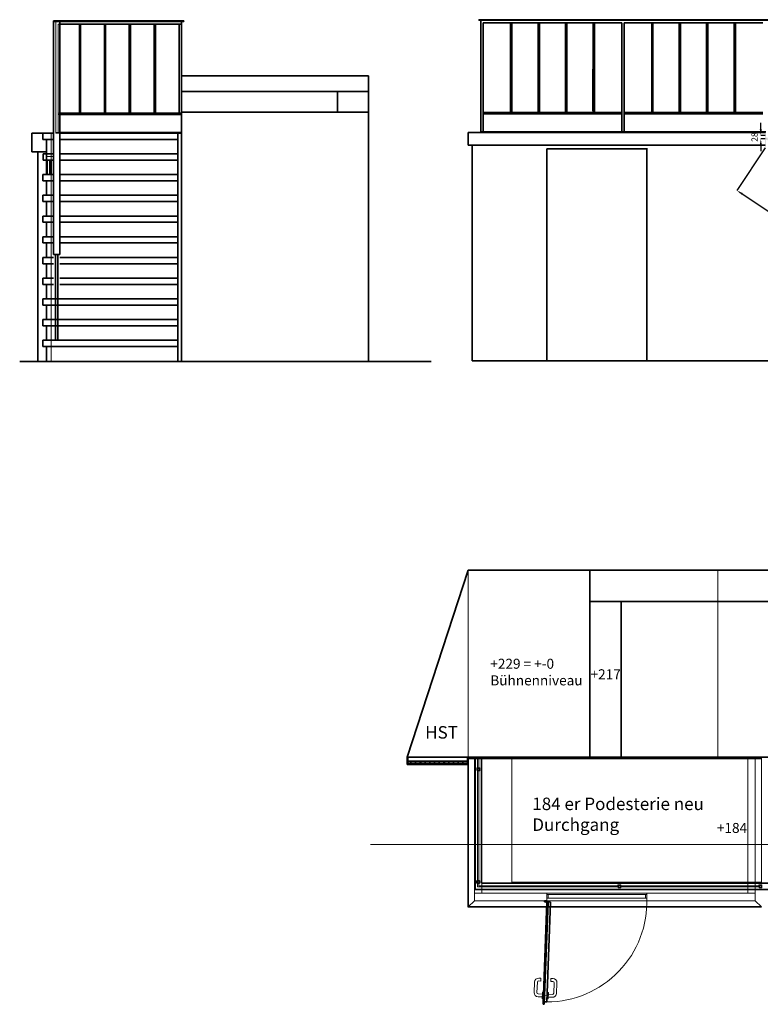
# Model space of a CAD drawing. Units: millimetres. Extents: x -78394 to 87371, y -5380 to 119285.
# Drawn here: x 74161 to 80095, y 27012 to 34905 of the extents above; entities that cross this region are included whole.
import ezdxf

# ---------------------------------------------------------------- set-up
doc = ezdxf.new("R2010")
doc.units = ezdxf.units.MM
doc.header["$PDMODE"] = 35
doc.header["$PDSIZE"] = 5
for name, color, linetype, lineweight in [('001Bühnenbild', 7, 'Continuous', 35), ('01_Bühnenbild', 7, 'Continuous', 35), ('Bemassunb_Bühnenbild', 5, 'Continuous', 15)]:
    doc.layers.add(name, color=color, linetype=linetype, lineweight=lineweight)
doc.styles.add('Arial', font='arial.ttf')
doc.styles.get("Standard").update_dxf_attribs({"font": 'arial.ttf'})
doc.dimstyles.new('Bemassung_eva', dxfattribs={"dimtxt": 5, "dimasz": 50, "dimexe": 0.18, "dimexo": 0.0625, "dimgap": 0.09, "dimtad": 0, "dimdec": 0, "dimlfac": -1, "dimzin": 0, "dimdsep": 46, "dimtxsty": 'Arial', "dimcen": 0.09, "dimadec": 0, "dimazin": 0, "dimtfac": 1, "dimtdec": 4, "dimtofl": 0, "dimtmove": 2, "dimatfit": 0, "dimfxl": 1, "dimtolj": 1, "dimtzin": 0, "dimarcsym": 0})

# ---------------------------------------------------------------- blocks, each defined once
blk = doc.blocks.new('A$C6275')
at = {"layer": '001Bühnenbild'}
for centre, start, end in [((9, 0), 180, 0), ((27.1, 0), 0, 180), ((45.1, 0), 180, 0), ((63.1, 0), 0, 180)]:
    blk.add_arc(centre, 9.02, start, end, dxfattribs=at)
blk = doc.blocks.new('*D733')
at = {"layer": 'Bemassunb_Bühnenbild', "color": 0, "lineweight": -2, "transparency": 16777216}
for start, end in [(148.83697, 160.82899), (165.58685, 177.57887)]:
    blk.add_arc((82816, 32169.9), 1183.3, start, end, dxfattribs=at)
at = {"layer": 'Bemassunb_Bühnenbild', "color": 0, "transparency": 16777216}
for points in [[(81796.3, 32786.7), (81810.4, 32777.8), (81830.2, 32824.5)], [(81642, 32219.7), (81625.4, 32220.1), (81632.6, 32169.9)]]:
    blk.add_solid(points, dxfattribs=at)
at = {"layer": 'Defpoints', "color": 0, "transparency": 16777216}
for p in [(80135.2, 33949.9), (81721.8, 32620.6), (77785.2, 32169.9), (82816, 32169.9), (82885.2, 32169.9)]:
    blk.add_point(p, dxfattribs=at)
at = {"layer": 'Bemassunb_Bühnenbild', "color": 0, "transparency": 16777216, "insert": (81683.1, 32511.8), "char_height": 50, "attachment_point": 5, "rotation": 73.20792, "style": 'Arial'}
blk.add_mtext('\\A1;34°', dxfattribs=at)
blk = doc.blocks.new('*D734')
at = {"layer": 'Bemassunb_Bühnenbild', "color": 0, "lineweight": -2, "transparency": 16777216}
for p, q in [((80135.2, 33877.8), (79907.9, 33535.6)), ((79949.7, 33508.1), (81131.9, 32723.1)), ((82438.6, 31855.4), (81256.5, 32640.4)), ((82707.5, 32169.8), (82480.2, 31827.6))]:
    blk.add_line(p, q, dxfattribs=at)
at = {"layer": 'Bemassunb_Bühnenbild', "color": 0, "transparency": 16777216}
for points in [[(79954.3, 33515), (79945.1, 33501.1), (79908, 33535.7)], [(82443.3, 31862.3), (82434, 31848.4), (82480.3, 31827.7)]]:
    blk.add_solid(points, dxfattribs=at)
at = {"layer": 'Defpoints', "color": 0, "transparency": 16777216}
for p in [(80135.2, 33877.9), (82707.5, 32169.9), (82480.3, 31827.7)]:
    blk.add_point(p, dxfattribs=at)
at = {"layer": 'Bemassunb_Bühnenbild', "color": 0, "transparency": 16777216, "insert": (81194.2, 32681.7), "char_height": 50, "attachment_point": 5, "rotation": 326.41584, "style": 'Arial'}
blk.add_mtext('\\A1;3088', dxfattribs=at)
blk = doc.blocks.new('*D736')
at = {"layer": 'Bemassunb_Bühnenbild', "color": 0, "lineweight": -2, "transparency": 16777216}
for p, q in [((80099.1, 34027.8), (80099.1, 34077.8)), ((80135.2, 33977.8), (80098.9, 33977.8)), ((80135.2, 33949.9), (80098.9, 33949.9)), ((80099.1, 33899.9), (80099.1, 33849.9))]:
    blk.add_line(p, q, dxfattribs=at)
at = {"layer": 'Bemassunb_Bühnenbild', "color": 0, "transparency": 16777216}
for points in [[(80090.8, 34027.8), (80107.4, 34027.8), (80099.1, 33977.8)], [(80090.8, 33899.9), (80107.4, 33899.9), (80099.1, 33949.9)]]:
    blk.add_solid(points, dxfattribs=at)
at = {"layer": 'Defpoints', "color": 0, "transparency": 16777216}
for p in [(80099.1, 33977.8), (80135.2, 33977.8), (80135.2, 33949.9)]:
    blk.add_point(p, dxfattribs=at)
at = {"layer": 'Bemassunb_Bühnenbild', "color": 0, "transparency": 16777216, "insert": (80049.1, 33963.9), "char_height": 50, "attachment_point": 5, "rotation": 90, "style": 'Arial'}
blk.add_mtext('\\A1;28', dxfattribs=at)

msp = doc.modelspace()

# ---------------------------------------------------------------- hatches: boundary and pattern name
at = {"layer": 'Bemassunb_Bühnenbild'}
h = msp.add_hatch(color=256, dxfattribs=at)
h.set_gradient(color1=(199, 204, 203), color2=(199, 204, 203), one_color=1)
h.paths.add_polyline_path([(80155.23465, 33936.61357), (80155.23465, 33949.89357), (80140.23465, 33949.89357), (80140.23465, 33946.57357)])
h.paths.add_polyline_path([(80155.23465, 33949.89357), (80155.23465, 33957.89357), (80140.23465, 33957.89357), (80140.23465, 33949.89357)])
h.paths.add_polyline_path([(80140.23465, 33877.87117), (80140.23465, 33946.57357), (80135.23465, 33949.89357), (80135.23465, 33877.87117)])
h.paths.add_polyline_path([(80140.23465, 33949.89357), (80140.23465, 33957.89357), (80135.23465, 33957.89357), (80135.23465, 33949.89357)])
h.paths.add_polyline_path([(80140.23465, 33957.89357), (80140.23465, 33977.89357), (80135.23465, 33977.89357), (80135.23465, 33957.89357)])
h.paths.add_polyline_path([(80140.23465, 33977.89357), (80140.23465, 33999.89357), (80135.23465, 33999.89357), (80135.23465, 33977.89357)])
h.paths.add_polyline_path([(80140.23465, 33999.89357), (80140.23465, 34004.89357), (77855.23465, 34004.89357), (77855.23465, 33999.89357), (77905.23465, 33999.89357), (80135.23465, 33999.89357)])

# ---------------------------------------------------------------- linework, layer by layer
at = {"layer": '01_Bühnenbild'}
for p, q in [((75477.19553, 34894.89357), (74432.19553, 34894.89357)), ((74432.19553, 34894.89357), (74432.19553, 33023.08921)), ((75477.19553, 34889.89357), (74432.19553, 34889.89357)), ((74482.19553, 34889.89357), (74482.19553, 33023.08921)), ((77840.17215, 34904.89357), (77840.17215, 34899.89357)), ((77840.17215, 34904.89357), (80269.28489, 34904.89357)), ((77840.17215, 34899.89357), (80267.77643, 34899.89357)), ((77855.23465, 33999.89357), (77855.23465, 34899.89357)), ((75457.19553, 34869.89357), (74482.19553, 34869.89357)), ((74639.57004, 34155.01357), (74639.57004, 34869.89357)), ((74649.57004, 34155.01357), (74649.57004, 34869.89357)), ((74839.57004, 34155.01357), (74839.57004, 34869.89357)), ((74849.57004, 34155.01357), (74849.57004, 34869.89357)), ((75039.57004, 34155.01357), (75039.57004, 34869.89357)), ((75049.57004, 34155.01357), (75049.57004, 34869.89357)), ((75239.57004, 34155.01357), (75239.57004, 34869.89357)), ((75249.57004, 34155.01357), (75249.57004, 34869.89357)), ((75439.57004, 34155.01357), (75439.57004, 34869.89357)), ((77875.23465, 34004.89357), (77875.23465, 34879.89357)), ((77875.23465, 34879.89357), (78985.23465, 34879.89357)), ((78094.23466, 34160.00137), (78094.23466, 34879.88137)), ((78104.23466, 34160.00137), (78104.23466, 34879.88137)), ((78315.23466, 34160.00353), (78315.23466, 34879.88353)), ((78325.23466, 34160.00353), (78325.23466, 34879.88353)), ((78535.23466, 34160.00241), (78535.23466, 34879.88241)), ((78545.23466, 34160.00241), (78545.23466, 34879.88241)), ((78756.23466, 34160.00137), (78756.23466, 34879.88137)), ((78766.23466, 34160.00137), (78766.23466, 34879.88137)), ((78985.23465, 34004.89357), (78985.23465, 34879.89357)), ((79005.23465, 34004.89357), (79005.23465, 34879.89357)), ((79005.23465, 34879.89357), (80115.23465, 34879.89357)), ((79225.23465, 34160.01357), (79225.23465, 34879.89357)), ((79235.23465, 34160.01357), (79235.23465, 34879.89357)), ((79445.23465, 34160.01357), (79445.23465, 34879.89357)), ((79455.23465, 34160.01357), (79455.23465, 34879.89357)), ((79665.23465, 34160.01357), (79665.23465, 34879.89357)), ((79675.23465, 34160.01357), (79675.23465, 34879.89357)), ((79885.23465, 34160.01357), (79885.23465, 34879.89357)), ((79895.23465, 34160.01357), (79895.23465, 34879.89357)), ((76957.19553, 34454.89357), (75457.19553, 34454.89357)), ((76957.19553, 32164.89357), (76957.19553, 34360.89357)), ((79005.29715, 34341.22557), (79005.29715, 34176.56057)), ((76957.19553, 34194.89357), (76957.19553, 34194.89357)), ((74482.19553, 34155.01357), (75457.19553, 34155.01357)), ((74482.19553, 34145.01357), (75457.19553, 34145.01357)), ((75457.19553, 34171.56057), (75457.41074, 32164.89357)), ((76957.18106, 34164.56058), (75457.19553, 34164.56058)), ((78985.23465, 34160.01357), (77875.23465, 34160.01357)), ((78985.23465, 34150.01357), (77875.23465, 34150.01357)), ((80115.23465, 34160.01357), (79005.23465, 34160.01357)), ((80115.23465, 34150.01357), (79005.23465, 34150.01357)), ((74347.19553, 33994.89357), (74347.19553, 33944.89357)), ((74347.19553, 33994.89357), (74432.19553, 33994.89357)), ((74347.19553, 33944.89357), (74432.19553, 33944.89357)), ((74377.19553, 33944.89357), (74377.19553, 33662.89357)), ((75457.19553, 33999.89357), (74482.19553, 33999.89357)), ((75457.19553, 33994.89357), (74482.19553, 33994.89357)), ((74482.19553, 33944.89357), (75427.44657, 33944.89357)), ((75427.44657, 33994.89357), (75427.44657, 32164.89357)), ((80135.23465, 33999.89357), (77755.23465, 33999.89357)), ((77755.23465, 33999.89357), (77755.23465, 33899.89357)), ((77855.23465, 34004.89357), (80140.23465, 34004.89357)), ((77785.23465, 33899.89357), (77755.23465, 33899.89357)), ((77785.23465, 33899.89357), (77785.23465, 32169.89357)), ((78385.23465, 32169.89357), (78385.23465, 33869.82542)), ((78385.23465, 33869.82542), (79190.5371, 33869.82542)), ((79185.5371, 33869.83139), (79185.5371, 32169.89954)), ((74432.19553, 33828.89357), (74349.19553, 33828.89357)), ((75427.44657, 33828.89357), (74482.19553, 33828.89357)), ((74349.19553, 33778.89357), (74432.19553, 33778.89357)), ((74382.19553, 33778.89357), (74382.19553, 33662.89357)), ((74402.19553, 33778.89357), (74402.19553, 33662.89357)), ((74412.19553, 33778.89357), (74412.19553, 33662.89357)), ((74482.19553, 33778.89357), (75427.44657, 33778.89357)), ((74347.19553, 33662.89357), (74347.19553, 33612.89357)), ((74432.19553, 33662.89357), (74347.19553, 33662.89357)), ((74482.19553, 33662.89357), (75427.44657, 33662.89357)), ((74347.19553, 33612.89357), (74432.19553, 33612.89357)), ((74377.19553, 33612.89357), (74377.19553, 33496.89357)), ((74482.19553, 33612.89357), (75427.44657, 33612.89357)), ((74347.19553, 33496.89357), (74347.19553, 33446.89357)), ((74347.19553, 33496.89357), (74432.19553, 33496.89357)), ((75427.44657, 33496.89357), (74482.19553, 33496.89357)), ((74347.19553, 33446.89357), (74432.19553, 33446.89357)), ((74377.19553, 33446.89357), (74377.19553, 33330.89357)), ((74482.19553, 33446.89357), (75427.44657, 33446.89357)), ((74347.19553, 33330.89357), (74347.19553, 33280.89357)), ((74347.19553, 33330.89357), (74432.19553, 33330.89357)), ((75427.44657, 33330.89357), (74482.19553, 33330.89357)), ((74347.19553, 33280.89357), (74432.19553, 33280.89357)), ((74377.19553, 33280.89357), (74377.19553, 33164.89357)), ((74482.19553, 33280.89357), (75427.44657, 33280.89357)), ((74347.19553, 33164.89357), (74347.19553, 33114.89357)), ((74432.19553, 33164.89357), (74347.19553, 33164.89357)), ((75427.44657, 33164.89357), (74482.19553, 33164.89357)), ((74347.19553, 33114.89357), (74432.19553, 33114.89357)), ((74377.19553, 33114.89357), (74377.19553, 32998.89357)), ((74482.19553, 33114.89357), (75427.44657, 33114.89357)), ((74347.19553, 32998.89357), (74347.19553, 32948.89357)), ((74347.19553, 32998.89357), (74432.19553, 32998.89357)), ((74482.19553, 33023.08921), (74432.19553, 33023.08921)), ((74447.19553, 32334.89357), (74447.19553, 33023.08921)), ((74467.19553, 32334.89357), (74467.19553, 33023.08921)), ((74482.19553, 32998.89357), (75427.44657, 32998.89357)), ((74347.19553, 32948.89357), (74432.19553, 32948.89357)), ((74377.19553, 32948.89357), (74377.19553, 32832.89357)), ((74482.19553, 32948.89357), (75427.44657, 32948.89357)), ((74347.19553, 32832.89357), (74347.19553, 32782.89357)), ((74347.19553, 32832.89357), (74432.19553, 32832.89357)), ((74347.19553, 32782.89357), (74432.19553, 32782.89357)), ((74377.19553, 32782.89357), (74377.19553, 32666.89357)), ((75427.44657, 32832.89357), (74482.19553, 32832.89357)), ((74482.19553, 32782.89357), (75427.44657, 32782.89357)), ((74347.19553, 32666.89357), (74347.19553, 32616.89357)), ((74347.19553, 32666.89357), (75427.44657, 32666.89357)), ((74347.19553, 32616.89357), (75427.44657, 32616.89357)), ((74377.19553, 32616.89357), (74377.19553, 32500.89357)), ((74347.19553, 32500.89357), (74347.19553, 32450.89357)), ((74347.19553, 32500.89357), (75427.44657, 32500.89357)), ((74347.19553, 32450.89357), (75427.44657, 32450.89357)), ((74377.19553, 32450.89357), (74377.19553, 32334.89357)), ((74347.19553, 32334.89357), (74347.19553, 32284.89357)), ((74347.19553, 32334.89357), (75427.44657, 32334.89357)), ((74347.19553, 32284.89357), (75427.44657, 32284.89357)), ((74377.19553, 32284.89357), (74377.19553, 32164.89357)), ((74161.20207, 32164.89357), (77457.19553, 32164.89357)), ((77785.23465, 32169.89357), (82885.23465, 32169.89357)), ((77264.90176, 28991.74733), (77755.10965, 30491.83107)), ((77755.10965, 28991.83107), (77262.90176, 28991.74773)), ((77754.9664, 28991.68523), (77262.90176, 28991.74773)), ((77264.90176, 28991.74733), (77264.90176, 28933.74733)), ((77269.90176, 28991.74733), (77269.90176, 28933.74733)), ((77750.04715, 28943.83107), (77750.04715, 28991.83107)), ((77755.17215, 27791.76857), (77754.9664, 28991.68523)), ((77755.12141, 28933.83107), (77755.04715, 28991.83107)), ((77755.10965, 28991.83107), (77755.10965, 28933.83107)), ((77755.17215, 28981.89357), (80105.17215, 28981.89357)), ((77810.10965, 28991.89357), (77810.10965, 27932.28435)), ((77860.10965, 28991.89357), (77860.10965, 27982.28435)), ((77750.04715, 28961.83107), (77264.90176, 28961.83107)), ((77750.04715, 28943.83107), (77264.90176, 28943.83107)), ((77755.115, 28938.83107), (77264.90176, 28938.83107)), ((77754.6908, 28933.83107), (77264.90176, 28933.83107)), ((78354.50657, 27012.10429), (78385.23465, 27831.89357)), ((78395.22763, 27831.519), (78364.49955, 27011.72973)), ((78365.23465, 27831.89357), (78365.23465, 27841.89357)), ((78365.23465, 27841.89357), (78385.23465, 27841.89357)), ((78385.23465, 27831.89357), (78365.23465, 27831.89357)), ((78385.23465, 27841.89357), (78385.23465, 27831.89357)), ((78415.21359, 27830.76987), (78385.23465, 27831.89357)), ((78385.23465, 27030.96656), (78415.21359, 27830.76987)), ((78364.49955, 27011.72973), (78354.50657, 27012.10429)), ((78366.1266, 27055.32481), (78356.15466, 27056.07342)), ((78365.24868, 27031.71569), (78385.23465, 27030.96656))]:
    msp.add_line(p, q, dxfattribs=at)
at = {"layer": '01_Bühnenbild', "color": 8, "lineweight": 15}
for p, q in [((74449.82101, 34889.89357), (74449.82101, 33994.89357)), ((74469.82101, 33999.89357), (74469.82101, 34869.89357)), ((74482.19553, 34869.89357), (74469.82101, 34869.89357)), ((78750.29716, 34507.87837), (78750.29716, 34174.54837)), ((79005.29715, 34308.41245), (79005.29715, 34174.56057)), ((74469.82101, 34155.01357), (74482.19553, 34155.01357)), ((74469.82101, 34145.01357), (74482.19553, 34145.01357)), ((74412.19553, 33994.89357), (74412.19553, 32164.89357)), ((74482.19553, 33999.89357), (74449.82101, 33999.89357)), ((74482.19553, 33994.89357), (74449.82101, 33994.89357)), ((74432.19553, 33807.89357), (74377.19553, 33807.89357)), ((77755.10965, 30491.83107), (77755.10965, 28991.83107)), ((79755.03355, 30492.17615), (79754.84508, 28991.24023)), ((77805.17215, 28991.89357), (77805.17215, 27841.89357)), ((77830.10965, 27952.28435), (77830.10965, 28991.89357)), ((77840.10965, 27962.28435), (77840.10965, 28991.89357)), ((77865.17215, 28991.89357), (77865.17215, 27901.89357)), ((79995.17215, 28977.41848), (79995.17215, 27901.89357)), ((80055.17215, 28977.41848), (80055.17215, 27841.89357)), ((76972.44334, 28291.90416), (86487.90647, 28291.95114)), ((77805.17215, 27901.89357), (80055.17215, 27901.89357)), ((77805.17215, 27841.89357), (77755.17215, 27791.89357)), ((77805.17215, 27841.89357), (80055.17215, 27841.89357)), ((80055.17215, 27841.89357), (80105.17215, 27791.89357))]:
    msp.add_line(p, q, dxfattribs=at)
at = {"layer": '01_Bühnenbild', "color": 7}
for p, q in [((75457.19553, 34889.89357), (75457.19553, 32164.89357)), ((75477.19553, 34894.89357), (75477.19553, 34889.89357)), ((76957.19553, 34360.89357), (76957.19553, 34454.89357)), ((76957.18106, 34330.56058), (75457.19553, 34330.56058)), ((76707.18106, 34330.56058), (76707.18106, 34164.56058)), ((74257.19553, 33994.89357), (74257.19553, 33844.89357)), ((74347.19553, 33994.89357), (74257.19553, 33994.89357)), ((80135.23465, 33899.89357), (77785.23465, 33899.89357)), ((74377.19553, 33844.89357), (74257.19553, 33844.89357)), ((74307.19553, 33844.89357), (74307.19553, 32164.89357)), ((77755.17215, 30491.89357), (85705.23465, 30491.95607)), ((78730.17215, 30491.89357), (78730.17215, 28991.89357)), ((78730.17215, 30241.89357), (84730.17215, 30241.89357)), ((78980.17215, 30241.89357), (78980.17215, 28991.89357)), ((77262.90176, 28991.74773), (85705.23465, 28991.89357)), ((77860.10965, 27982.28435), (82835.01039, 27982.28435)), ((77810.10965, 27932.28435), (82835.01039, 27932.28435)), ((77755.17215, 27791.89357), (80105.17215, 27791.89357))]:
    msp.add_line(p, q, dxfattribs=at)
at = {"layer": '01_Bühnenbild', "color": 8, "lineweight": 18}
for p, q in [((78955.17215, 27952.28435), (77830.10965, 27952.28435)), ((78955.17215, 27962.28435), (77840.10965, 27962.28435)), ((80085.17215, 27962.28435), (78975.17215, 27962.28435)), ((80085.17215, 27952.28435), (78975.17215, 27952.28435))]:
    msp.add_line(p, q, dxfattribs=at)
at = {"layer": '01_Bühnenbild', "lineweight": 15}
for p, q in [((78385.23465, 27901.89357), (78385.23465, 27841.89357)), ((79185.5996, 27891.89357), (78385.23465, 27891.89357)), ((78395.23465, 27861.89357), (78395.23465, 27891.89357)), ((79175.5996, 27891.89357), (79175.5996, 27861.89357)), ((79185.5996, 27901.89357), (79185.5996, 27841.89357)), ((78385.23465, 27861.89357), (79185.5996, 27861.89357))]:
    msp.add_line(p, q, dxfattribs=at)
at = {"layer": '01_Bühnenbild', "lineweight": 13}
for p, q in [((78282.98648, 27106.34933), (78286.13283, 27190.29038)), ((78309.11669, 27189.42888), (78305.97034, 27105.48783)), ((78336.47231, 27198.41054), (78319.48424, 27199.0473)), ((78320.34574, 27222.03116), (78337.33381, 27221.3944)), ((78337.33381, 27221.3944), (78336.47231, 27198.41054)), ((78417.27767, 27218.39787), (78416.41617, 27195.41401)), ((78416.41617, 27195.41401), (78433.40424, 27194.77725)), ((78434.26574, 27217.76111), (78417.27767, 27218.39787)), ((78443.02266, 27184.4097), (78439.8763, 27100.46864)), ((78462.86016, 27099.60714), (78466.00652, 27183.5482)), ((78315.58875, 27095.12028), (78348.56559, 27093.88421)), ((78349.10872, 27108.37404), (78347.16097, 27056.41053)), ((78396.10116, 27080.59437), (78348.13484, 27082.39228)), ((78358.1024, 27108.03693), (78349.10872, 27108.37404)), ((78357.12853, 27082.05517), (78358.1024, 27108.03693)), ((78387.10748, 27080.93147), (78388.08135, 27106.91323)), ((78388.08135, 27106.91323), (78397.07503, 27106.57612)), ((78397.07503, 27106.57612), (78395.12729, 27054.61261)), ((78429.50875, 27090.85023), (78396.53191, 27092.0863)), ((78347.70409, 27070.90035), (78314.72725, 27072.13642)), ((78347.16097, 27056.41053), (78356.15466, 27056.07342)), ((78395.12729, 27054.61261), (78386.1336, 27054.94972)), ((78395.67041, 27069.10244), (78428.64725, 27067.86637))]:
    msp.add_line(p, q, dxfattribs=at)
at = {"layer": '01_Bühnenbild'}
msp.add_lwpolyline([(74349.19553, 33778.89357), (74349.19553, 33828.89357)], dxfattribs=at)
at = {"layer": '01_Bühnenbild', "color": 1, "lineweight": 15}
msp.add_lwpolyline([(78105.17213, 27991.89357), (78105.17213, 28991.89357), (80105.17213, 28991.89357), (80105.17213, 27991.89357)], close=True, dxfattribs=at)
at = {"layer": '01_Bühnenbild'}
for points in [[(77826.1362, 28885.84848), (77826.1362, 28905.84848), (77846.1362, 28905.84848), (77846.1362, 28885.84848)], [(77825.10965, 27981.89357), (77825.10965, 28001.89357), (77845.10965, 28001.89357), (77845.10965, 27981.89357)], [(78955.17215, 27947.28435), (78955.17215, 27967.28435), (78975.17215, 27967.28435), (78975.17215, 27947.28435)], [(80085.17213, 27947.36979), (80085.17213, 27967.36979), (80105.17213, 27967.36979), (80105.17213, 27947.36979)]]:
    msp.add_lwpolyline(points, close=True, dxfattribs=at)
msp.add_circle((78385.23465, 27831.89357), 5.48182, dxfattribs=at)
at = {"layer": '01_Bühnenbild', "lineweight": 15}
msp.add_arc((78385.23465, 27831.89357), 800.927, 270, 2.17374088, dxfattribs=at)
at = {"layer": '01_Bühnenbild', "lineweight": 13}
for centre, radius, start, end in [((78319.10967, 27189.05432), 33, 87.85339292, 177.85339292), ((78319.10967, 27189.05432), 10, 87.85339292, 177.85339292), ((78433.02967, 27184.78426), 10, 357.85339292, 87.85339292), ((78433.02967, 27184.78426), 33, 357.85339292, 87.85339292), ((78315.96332, 27105.11326), 33, 177.85339292, 267.85339292), ((78315.96332, 27105.11326), 10, 177.85339292, 267.85339292), ((78429.88332, 27100.84321), 33, 267.85339292, 357.85339292), ((78429.88332, 27100.84321), 10, 267.85339292, 357.85339292)]:
    msp.add_arc(centre, radius, start, end, dxfattribs=at)
at = {"layer": '01_Bühnenbild', "extrusion": (0, 0, -1)}
msp.add_ellipse((77276.50403, 28952.85093), major_axis=(-18.94172, 0), ratio=0.4761904762, start_param=3.1415926536, end_param=5.3716397153, dxfattribs=at)

# ---------------------------------------------------------------- block references
at = {"layer": '01_Bühnenbild', "xscale": -2.1}
for p in [(77446.97955, 28952.85093), (77598.51335, 28952.85093), (77750.04715, 28952.85093)]:
    msp.add_blockref('A$C6275', p, dxfattribs=at)

# ---------------------------------------------------------------- texts
at = {"layer": '01_Bühnenbild', "attachment_point": 1}
for s, insert, char_height, width in [('{\\fArial|b0|i0|c0|p0;+229 = +-0 Bühnenniveau}', (77931.87907, 29781.84926), 80, 724.6096725), ('{\\fArial|b0|i0|c0|p0;+217}', (78735.12317, 29697.49423), 80, 298.7250824), ('{HST}', (77410.13306, 29241.72106), 100, 254.9044336), ('{184 er Podesterie neu Durchgang}', (78268.43674, 28668.60985), 100, 1379.173177), ('{\\fArial|b0|i0|c0|p0;+184}', (79747.52679, 28465.67604), 80, 298.7250824)]:
    msp.add_mtext(s, dxfattribs=dict(at, insert=insert, char_height=char_height, width=width))

# ---------------------------------------------------------------- dimensions: what is measured, and where the dimension line sits
at = {"layer": 'Bemassunb_Bühnenbild'}
dim = msp.add_linear_dim(base=(80099.11353, 33977.83107), p1=(80135.23465, 33949.89357), p2=(80135.23465, 33977.83107), angle=90, dimstyle='Bemassung_eva', override={"dimtxt": 50, "dimlfac": 1}, dxfattribs=at)
dim.commit()
dim.dimension.update_dxf_attribs({"geometry": '*D736', "text_midpoint": (80049.11353, 33963.86232)})
dim = msp.add_angular_dim_2l(base=(81721.83, 32620.62451), line1=((80135.23465, 33949.89357), (82815.95754, 32169.89357)), line2=((77785.23465, 32169.89357), (82885.23465, 32169.89357)), dimstyle='Bemassung_eva', override={"dimtxt": 50}, dxfattribs=at)
dim.commit()
dim.dimension.update_dxf_attribs({"geometry": '*D733', "text_midpoint": (81683.08395, 32511.75741)})
dim = msp.add_aligned_dim(p1=(80135.23465, 33877.87117), p2=(82707.49007, 32169.89357), distance=-410.72053, dimstyle='Bemassung_eva', override={"dimtxt": 50, "dimlfac": 1}, dxfattribs=at)
dim.commit()
dim.dimension.update_dxf_attribs({"geometry": '*D734', "text_midpoint": (81194.16767, 32681.72169)})

doc.saveas('drawing.dxf')
